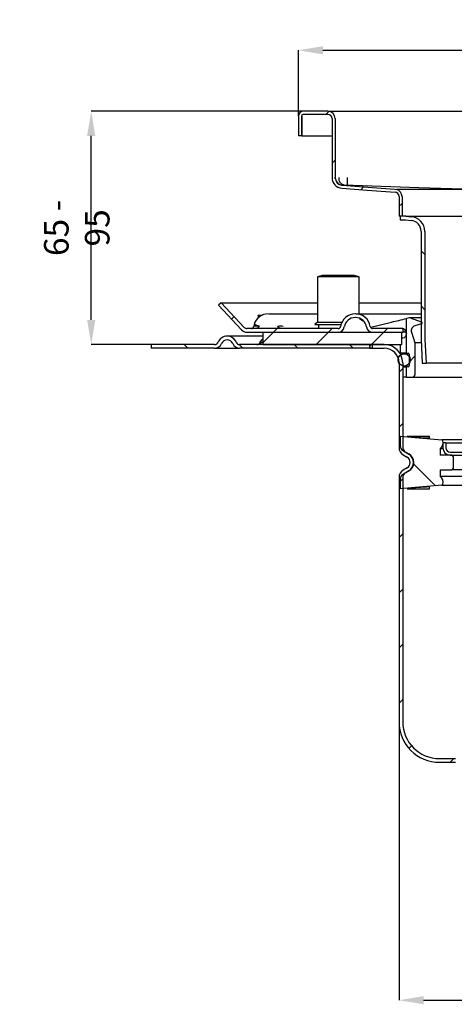
# Model space of a CAD drawing. Units: millimetres. Extents: x 37 to 551, y 39 to 1097.
# Drawn here: x 37 to 214, y 696 to 1097 of the extents above; entities that cross this region are included whole.
import ezdxf

# ---------------------------------------------------------------- set-up
doc = ezdxf.new("R2010")
doc.units = ezdxf.units.MM
doc.header["$PDSIZE"] = -1
doc.styles.add('SLDTEXTSTYLE1', font='TXT', dxfattribs={"width": 0.75})
doc.dimstyles.new('SLDDIMSTYLE0', dxfattribs={"dimtxt": 3.5, "dimasz": 3.302, "dimexe": 0, "dimexo": 0.0625, "dimgap": 0.875, "dimtad": 1, "dimdec": 1, "dimrnd": 1e-09, "dimzin": 12, "dimdsep": 46, "dimtxsty": 'SLDTEXTSTYLE1', "dimsah": 1, "dimcen": 0.09, "dimadec": 0, "dimazin": 3, "dimtfac": 1, "dimtdec": 1, "dimtofl": 0, "dimtmove": 0, "dimatfit": 3, "dimfxl": 1, "dimfrac": 2, "dimtolj": 1, "dimtzin": 12, "dimarcsym": 0})
pattern_1 = [(45, (-1047.692, 567.019), (-11.22532, 11.22532), [])]
pattern_2 = [(135, (-1047.692, 567.019), (-11.22532, -11.22532), [])]

# ---------------------------------------------------------------- blocks, each defined once
blk = doc.blocks.new('*D201')
at = {"color": 0, "linetype": 'Continuous', "lineweight": -2}
for p, q in [((191.6, 810.85), (191.6, 697.6)), ((409.6, 810.85), (409.6, 697.6)), ((201.6, 697.6), (399.6, 697.6))]:
    blk.add_line(p, q, dxfattribs=at)
at = {"color": 0}
for points in [[(201.6, 699.26), (201.6, 695.93), (191.6, 697.6)], [(399.6, 695.93), (399.6, 699.26), (409.6, 697.6)]]:
    blk.add_solid(points, dxfattribs=at)
at = {"layer": 'Defpoints', "color": 0}
for p in [(191.6, 810.91), (409.6, 810.91), (409.6, 697.6)]:
    blk.add_point(p, dxfattribs=at)
at = {"color": 0, "insert": (300.6, 703.47), "char_height": 10, "attachment_point": 5, "style": 'SLDTEXTSTYLE1'}
blk.add_mtext('\\A1;%%c218', dxfattribs=at)
blk = doc.blocks.new('*D203')
at = {"color": 0, "linetype": 'Continuous', "lineweight": -2}
for p, q in [((150.6, 1057.39), (150.6, 1084.16)), ((160.6, 1084.16), (440.6, 1084.16)), ((450.6, 1057.39), (450.6, 1084.16))]:
    blk.add_line(p, q, dxfattribs=at)
at = {"color": 0}
for points in [[(160.6, 1085.82), (160.6, 1082.49), (150.6, 1084.16)], [(440.6, 1082.49), (440.6, 1085.82), (450.6, 1084.16)]]:
    blk.add_solid(points, dxfattribs=at)
at = {"layer": 'Defpoints', "color": 0}
for p in [(450.6, 1084.16), (150.6, 1057.33), (450.6, 1057.33)]:
    blk.add_point(p, dxfattribs=at)
at = {"color": 0, "insert": (300.6, 1090.03), "char_height": 10, "attachment_point": 5, "style": 'SLDTEXTSTYLE1'}
blk.add_mtext('\\A1;300', dxfattribs=at)
blk = doc.blocks.new('*D205')
at = {"color": 0, "linetype": 'Continuous', "lineweight": -2}
for p, q in [((152.53, 1059.33), (66.21, 1059.33)), ((66.21, 974.41), (66.21, 1049.33)), ((90.53, 964.41), (66.21, 964.41))]:
    blk.add_line(p, q, dxfattribs=at)
at = {"color": 0}
for points in [[(67.88, 1049.33), (64.54, 1049.33), (66.21, 1059.33)], [(64.54, 974.41), (67.88, 974.41), (66.21, 964.41)]]:
    blk.add_solid(points, dxfattribs=at)
at = {"layer": 'Defpoints', "color": 0}
for p in [(66.21, 1059.33), (152.6, 1059.33), (90.6, 964.41)]:
    blk.add_point(p, dxfattribs=at)
at = {"color": 0, "insert": (60.33, 1011.87), "char_height": 10, "attachment_point": 5, "rotation": 90, "style": 'SLDTEXTSTYLE1'}
blk.add_mtext('\\A1;65 - 95', dxfattribs=at)

msp = doc.modelspace()

# ---------------------------------------------------------------- hatches: boundary and pattern name
at = {"linetype": 'Continuous'}
h = msp.add_hatch(dxfattribs=at)
h.set_pattern_fill('ANSI31', scale=5, style=0)
h.set_pattern_definition(pattern_1)
edge = h.paths.add_edge_path(flags=0)
edge.add_spline(control_points=[(164.35, 1032.22), (164.35, 1032.02), (164.36, 1031.81), (164.39, 1031.61), (164.46, 1031.15), (164.6, 1030.7), (164.81, 1030.28), (165.04, 1029.85), (165.34, 1029.45), (165.7, 1029.11), (166.05, 1028.79), (166.46, 1028.52), (166.9, 1028.33), (167.33, 1028.14), (167.81, 1028.02), (168.28, 1027.98)], knot_values=[0, 0, 0, 0, 0.000613, 0.000613, 0.000613, 0.002021, 0.002021, 0.002021, 0.003508, 0.003508, 0.003508, 0.004952, 0.004952, 0.004952, 0.006399, 0.006399, 0.006399, 0.006399], weights=[1, 1, 1, 1, 1, 1, 1, 1, 1, 1, 1, 1, 1, 1, 1, 1], degree=3, periodic=0)
edge.add_spline(control_points=[(168.28, 1027.98), (171.71, 1027.73), (175.15, 1027.48), (178.58, 1027.23), (182.37, 1026.95), (186.17, 1026.67), (189.97, 1026.39)], knot_values=[0.002172, 0.002172, 0.002172, 0.002172, 0.012495, 0.012495, 0.012495, 0.023916, 0.023916, 0.023916, 0.023916], weights=[1, 1, 1, 1, 1, 1, 1], degree=3, periodic=0)
edge.add_spline(control_points=[(189.97, 1026.39), (190.16, 1026.38), (190.36, 1026.33), (190.54, 1026.25), (190.72, 1026.17), (190.89, 1026.06), (191.04, 1025.92), (191.18, 1025.79), (191.3, 1025.63), (191.39, 1025.46), (191.48, 1025.29), (191.54, 1025.1), (191.57, 1024.9), (191.58, 1024.82), (191.59, 1024.73), (191.59, 1024.65)], knot_values=[0, 0, 0, 0, 0.00059, 0.00059, 0.00059, 0.001181, 0.001181, 0.001181, 0.00176, 0.00176, 0.00176, 0.00235, 0.00235, 0.00235, 0.002605, 0.002605, 0.002605, 0.002605], weights=[1, 1, 1, 1, 1, 1, 1, 1, 1, 1, 1, 1, 1, 1, 1, 1], degree=3, periodic=0)
edge.add_line((191.59, 1024.65), (191.6, 1016.63))
edge.add_line((191.6, 1016.63), (192.85, 1016.63))
edge.add_line((192.85, 1016.63), (192.85, 1024.65))
edge.add_spline(control_points=[(192.85, 1024.65), (192.84, 1025), (192.78, 1025.35), (192.65, 1025.68), (192.54, 1025.99), (192.37, 1026.29), (192.16, 1026.54), (191.95, 1026.8), (191.69, 1027.03), (191.4, 1027.21), (191.18, 1027.34), (190.94, 1027.45), (190.69, 1027.52)], knot_values=[0, 0, 0, 0, 0.001051, 0.001051, 0.001051, 0.00204, 0.00204, 0.00204, 0.00305, 0.00305, 0.00305, 0.003827, 0.003827, 0.003827, 0.003827], weights=[1, 1, 1, 1, 1, 1, 1, 1, 1, 1, 1, 1, 1], degree=3, periodic=0)
edge.add_line((190.69, 1027.52), (191.64, 1027.52))
edge.add_spline(control_points=[(191.64, 1027.52), (187.41, 1027.83), (183.17, 1028.14), (178.94, 1028.45), (175.42, 1028.71), (171.9, 1028.97), (168.38, 1029.23)], knot_values=[0.000038, 0.000038, 0.000038, 0.000038, 0.012772, 0.012772, 0.012772, 0.023363, 0.023363, 0.023363, 0.023363], weights=[1, 1, 1, 1, 1, 1, 1], degree=3, periodic=0)
edge.add_spline(control_points=[(168.38, 1029.23), (168.04, 1029.26), (167.71, 1029.34), (167.4, 1029.48), (167.09, 1029.61), (166.8, 1029.8), (166.56, 1030.03), (166.3, 1030.26), (166.09, 1030.55), (165.93, 1030.85), (165.78, 1031.15), (165.68, 1031.47), (165.63, 1031.79), (165.61, 1031.93), (165.6, 1032.08), (165.6, 1032.23)], knot_values=[0, 0, 0, 0, 0.00101, 0.00101, 0.00101, 0.002017, 0.002017, 0.002017, 0.003054, 0.003054, 0.003054, 0.004036, 0.004036, 0.004036, 0.004468, 0.004468, 0.004468, 0.004468], weights=[1, 1, 1, 1, 1, 1, 1, 1, 1, 1, 1, 1, 1, 1, 1, 1], degree=3, periodic=0)
edge.add_line((165.6, 1032.23), (165.6, 1056.33))
edge.add_arc((162.6, 1056.33), 3, 0, 90)
edge.add_line((162.6, 1059.33), (152.6, 1059.33))
edge.add_arc((152.6, 1057.33), 2, 90, 180)
edge.add_line((150.6, 1057.33), (150.6, 1049.33))
edge.add_line((150.6, 1049.33), (151.85, 1049.33))
edge.add_line((151.85, 1049.33), (151.85, 1057.33))
edge.add_arc((152.6, 1057.33), 0.75, 90, 180, ccw=False)
edge.add_line((152.6, 1058.08), (162.6, 1058.08))
edge.add_arc((162.6, 1056.33), 1.75, 0, 90, ccw=False)
edge.add_line((164.35, 1056.33), (164.35, 1032.22))
h = msp.add_hatch(dxfattribs=at)
h.set_pattern_fill('ANSI31', scale=5, angle=90, style=0)
h.set_pattern_definition(pattern_2)
edge = h.paths.add_edge_path(flags=0)
edge.add_line((202.1, 967.2), (202.1, 1010.46))
edge.add_arc((196.1, 1010.46), 6, 0, 85)
edge.add_line((196.62, 1016.43), (194.33, 1016.63))
edge.add_line((194.33, 1016.63), (192.1, 1016.63))
edge.add_line((192.1, 1016.63), (192.1, 1015.14))
edge.add_line((192.1, 1015.14), (194.2, 1015.14))
edge.add_line((194.2, 1015.14), (196.49, 1014.94))
edge.add_arc((196.1, 1010.46), 4.5, 0, 85, ccw=False)
edge.add_line((200.6, 1010.46), (200.6, 967.24))
edge.add_arc((215.6, 967.24), 15, 180, 182.8624)
edge.add_line((200.61, 966.49), (201.1, 956.86))
edge.add_line((201.1, 956.86), (202.6, 956.86))
edge.add_line((202.6, 956.86), (202.11, 966.52))
edge.add_arc((215.6, 967.2), 13.5, 180, 182.8624, ccw=False)
h = msp.add_hatch(dxfattribs=at)
h.set_pattern_fill('ANSI31', scale=5, style=0)
h.set_pattern_definition(pattern_1)
edge = h.paths.add_edge_path(flags=0)
edge.add_line((128.56, 971.38), (119.19, 981.41))
edge.add_line((119.19, 981.41), (118.1, 980.38))
edge.add_line((118.1, 980.38), (127.46, 970.36))
edge.add_arc((129.65, 972.41), 3, 223.0542, 270)
edge.add_line((129.65, 969.41), (166.84, 969.41))
edge.add_arc((166.84, 971.91), 2.5, 269.9993, 351.7868)
edge.add_spline(control_points=[(169.32, 971.55), (169.39, 972.05), (169.55, 972.54), (169.78, 972.99), (170.01, 973.44), (170.33, 973.86), (170.7, 974.2), (171.06, 974.54), (171.49, 974.81), (171.94, 975.02), (172.41, 975.22), (172.92, 975.35), (173.42, 975.39), (173.54, 975.4), (173.65, 975.41), (173.77, 975.41)], knot_values=[0, 0, 0, 0, 0.001516, 0.001516, 0.001516, 0.003033, 0.003033, 0.003033, 0.004519, 0.004519, 0.004519, 0.006047, 0.006047, 0.006047, 0.006386, 0.006386, 0.006386, 0.006386], weights=[1, 1, 1, 1, 1, 1, 1, 1, 1, 1, 1, 1, 1, 1, 1, 1], degree=3, periodic=0)
edge.add_line((173.77, 975.41), (173.91, 975.41))
edge.add_spline(control_points=[(173.91, 975.41), (174.42, 975.41), (174.93, 975.32), (175.41, 975.15), (175.88, 974.98), (176.34, 974.73), (176.73, 974.41), (177.14, 974.09), (177.49, 973.69), (177.75, 973.25), (178.01, 972.83), (178.2, 972.36), (178.31, 971.88), (178.33, 971.77), (178.35, 971.66), (178.37, 971.55)], knot_values=[0, 0, 0, 0, 0.001517, 0.001517, 0.001517, 0.00303, 0.00303, 0.00303, 0.004579, 0.004579, 0.004579, 0.006057, 0.006057, 0.006057, 0.006387, 0.006387, 0.006387, 0.006387], weights=[1, 1, 1, 1, 1, 1, 1, 1, 1, 1, 1, 1, 1, 1, 1, 1], degree=3, periodic=0)
edge.add_arc((180.85, 971.91), 2.5, 188.1976, 270)
edge.add_line((180.85, 969.41), (193.1, 969.41))
edge.add_line((193.1, 969.41), (193.1, 970.91))
edge.add_line((193.1, 970.91), (180.85, 970.91))
edge.add_arc((180.85, 971.91), 1, 188.2132, 269.9982, ccw=False)
edge.add_spline(control_points=[(179.86, 971.77), (179.84, 971.91), (179.81, 972.06), (179.78, 972.2), (179.63, 972.85), (179.38, 973.47), (179.04, 974.03), (178.68, 974.62), (178.21, 975.15), (177.68, 975.58), (177.15, 976), (176.54, 976.33), (175.91, 976.56), (175.28, 976.79), (174.59, 976.91), (173.92, 976.91)], knot_values=[0, 0, 0, 0, 0.000446, 0.000446, 0.000446, 0.002444, 0.002444, 0.002444, 0.004537, 0.004537, 0.004537, 0.006583, 0.006583, 0.006583, 0.008633, 0.008633, 0.008633, 0.008633], weights=[1, 1, 1, 1, 1, 1, 1, 1, 1, 1, 1, 1, 1, 1, 1, 1], degree=3, periodic=0)
edge.add_line((173.92, 976.91), (173.77, 976.91))
edge.add_spline(control_points=[(173.77, 976.91), (173.62, 976.91), (173.47, 976.9), (173.31, 976.89), (172.64, 976.84), (171.96, 976.66), (171.34, 976.38), (170.74, 976.12), (170.17, 975.75), (169.68, 975.3), (169.19, 974.84), (168.77, 974.29), (168.46, 973.69), (168.15, 973.09), (167.93, 972.43), (167.83, 971.77)], knot_values=[0, 0, 0, 0, 0.000459, 0.000459, 0.000459, 0.002524, 0.002524, 0.002524, 0.004534, 0.004534, 0.004534, 0.006585, 0.006585, 0.006585, 0.008635, 0.008635, 0.008635, 0.008635], weights=[1, 1, 1, 1, 1, 1, 1, 1, 1, 1, 1, 1, 1, 1, 1, 1], degree=3, periodic=0)
edge.add_arc((166.84, 971.91), 1, 270, 351.785, ccw=False)
edge.add_line((166.84, 970.91), (129.65, 970.91))
edge.add_arc((129.65, 972.41), 1.5, 223.0542, 270, ccw=False)
h = msp.add_hatch(dxfattribs=at)
h.set_pattern_fill('ANSI31', scale=5, style=0)
h.set_pattern_definition(pattern_1)
edge = h.paths.add_edge_path(flags=0)
edge.add_line((194.6, 955.39), (194.6, 951.14))
edge.add_line((194.6, 951.14), (197.1, 951.14))
edge.add_arc((197.1, 952.14), 1, 270, 360)
edge.add_line((198.1, 952.14), (198.1, 965.1))
edge.add_line((198.1, 965.1), (196.69, 969.49))
edge.add_spline(control_points=[(196.69, 969.49), (196.64, 969.65), (196.61, 969.82), (196.6, 969.98), (196.59, 970.21), (196.61, 970.44), (196.67, 970.65), (196.73, 970.87), (196.83, 971.07), (196.96, 971.26), (197.09, 971.44), (197.25, 971.6), (197.44, 971.73), (197.62, 971.86), (197.83, 971.96), (198.04, 972.03)], knot_values=[0, 0, 0, 0, 0.000499, 0.000499, 0.000499, 0.001175, 0.001175, 0.001175, 0.00185, 0.00185, 0.00185, 0.002526, 0.002526, 0.002526, 0.003202, 0.003202, 0.003202, 0.003202], weights=[1, 1, 1, 1, 1, 1, 1, 1, 1, 1, 1, 1, 1, 1, 1, 1], degree=3, periodic=0)
edge.add_line((198.04, 972.03), (200.81, 972.82))
edge.add_arc((200.7, 973.21), 0.4, 286.1009, 431.1009)
edge.add_line((200.82, 973.59), (196.4, 975.1))
edge.add_arc((195.76, 973.21), 2, 71.1009, 103.2859)
edge.add_line((195.3, 975.15), (194.6, 974.99))
edge.add_line((194.6, 974.99), (194.6, 968.91))
edge.add_line((194.6, 968.91), (194.6, 960.89))
edge.add_line((194.6, 960.89), (195.3, 960.89))
edge.add_arc((195.3, 960.49), 0.4, 0, 90, ccw=False)
edge.add_line((195.7, 960.49), (195.7, 955.79))
edge.add_arc((195.3, 955.79), 0.4, 270, 360, ccw=False)
edge.add_line((195.3, 955.39), (194.6, 955.39))
h = msp.add_hatch(dxfattribs=at)
h.set_pattern_fill('ANSI31', scale=5, angle=90, style=0)
h.set_pattern_definition(pattern_2)
edge = h.paths.add_edge_path(flags=0)
edge.add_line((126.69, 962.91), (180.6, 962.91))
edge.add_line((180.6, 962.91), (180.6, 964.41))
edge.add_line((180.6, 964.41), (126.69, 964.41))
edge.add_arc((126.69, 965.91), 1.5, 202.0243, 270, ccw=False)
edge.add_arc((121.6, 963.85), 4, 22.0243, 157.9757)
edge.add_arc((116.5, 965.91), 1.5, 270, 337.9757, ccw=False)
edge.add_line((116.5, 964.41), (90.6, 964.41))
edge.add_line((90.6, 964.41), (90.6, 962.91))
edge.add_line((90.6, 962.91), (116.5, 962.91))
edge.add_arc((116.5, 965.91), 3, 270, 337.9757)
edge.add_arc((121.6, 963.85), 2.5, 22.0243, 157.9757, ccw=False)
edge.add_arc((126.69, 965.91), 3, 202.0243, 270)
h = msp.add_hatch(dxfattribs=at)
h.set_pattern_fill('ANSI31', scale=5, style=0)
h.set_pattern_definition(pattern_1)
h.paths.add_polyline_path([(192.6, 969.41), (136.1, 969.41), (136.1, 964.41), (192.6, 964.41)], flags=0)
h = msp.add_hatch(dxfattribs=at)
h.set_pattern_fill('ANSI31', scale=5, style=0)
h.set_pattern_definition(pattern_1)
edge = h.paths.add_edge_path(flags=0)
edge.add_arc((195.1, 922.5), 2, 180, 240, ccw=False)
edge.add_line((193.1, 922.5), (193.1, 956.91))
edge.add_arc((185.6, 956.91), 7.5, 0, 90)
edge.add_line((185.6, 964.41), (179.6, 964.41))
edge.add_line((179.6, 964.41), (179.6, 962.91))
edge.add_line((179.6, 962.91), (185.6, 962.91))
edge.add_arc((185.6, 956.91), 6, 0, 90, ccw=False)
edge.add_line((191.6, 956.91), (191.6, 922.5))
edge.add_arc((195.1, 922.5), 3.5, 180, 240)
edge.add_line((193.35, 919.47), (194.9, 918.57))
edge.add_arc((193.65, 916.41), 2.5, -60, 60, ccw=False)
edge.add_line((194.9, 914.24), (193.35, 913.35))
edge.add_arc((195.1, 910.32), 3.5, 120, 180)
edge.add_line((191.6, 910.32), (191.6, 810.91))
edge.add_arc((208.1, 810.91), 16.5, 180, 270)
edge.add_line((208.1, 794.41), (214.68, 794.41))
edge.add_arc((214.68, 788.41), 6, 9.5941, 90, ccw=False)
edge.add_line((220.6, 789.41), (222.11, 789.41))
edge.add_arc((214.68, 788.41), 7.5, 7.6623, 90)
edge.add_line((214.68, 795.91), (208.1, 795.91))
edge.add_arc((208.1, 810.91), 15, 180, 270, ccw=False)
edge.add_line((193.1, 810.91), (193.1, 910.32))
edge.add_arc((195.1, 910.32), 2, 120, 180, ccw=False)
edge.add_line((194.1, 912.05), (195.65, 912.94))
edge.add_arc((193.65, 916.41), 4, 300, 420)
edge.add_line((195.65, 919.87), (194.1, 920.77))
h = msp.add_hatch(dxfattribs=at)
h.set_pattern_fill('ANSI31', scale=5, angle=90, style=0)
h.set_pattern_definition(pattern_2)
edge = h.paths.add_edge_path(flags=0)
edge.add_arc((193.7, 958.14), 2.5, 0, 360)
h = msp.add_hatch(dxfattribs=at)
h.set_pattern_fill('ANSI31', scale=5, angle=90, style=0)
h.set_pattern_definition(pattern_2)
edge = h.paths.add_edge_path(flags=0)
edge.add_line((208.4, 919.41), (208.4, 922.11))
edge.add_arc((206.79, 924.41), 2.8, 304.8608, 378.1798)
edge.add_arc((208.93, 925.11), 0.549, 18.1798, 81.2652)
edge.add_line((209.02, 925.66), (192.1, 927.14))
edge.add_line((192.1, 927.14), (192.1, 923.12))
edge.add_arc((194.1, 923.12), 2, 180, 237.8699)
edge.add_line((193.03, 921.42), (195.62, 919.8))
edge.add_arc((193.5, 916.41), 4, -57.8699, 57.8699, ccw=False)
edge.add_line((195.62, 913.02), (193.03, 911.39))
edge.add_arc((194.1, 909.7), 2, 122.1301, 180)
edge.add_line((192.1, 909.7), (192.1, 905.68))
edge.add_line((192.1, 905.68), (209.02, 907.16))
edge.add_arc((208.93, 907.7), 0.549, 278.7348, 341.8202)
edge.add_arc((206.79, 908.4), 2.8, 341.8202, 415.1392)
edge.add_line((208.4, 910.7), (208.4, 913.41))
edge.add_line((208.4, 913.41), (213.1, 913.41))
edge.add_arc((213.1, 913.91), 0.5, 270, 360)
edge.add_line((213.6, 913.91), (213.6, 918.91))
edge.add_arc((213.1, 918.91), 0.5, 0, 90)
edge.add_line((213.1, 919.41), (208.4, 919.41))
h = msp.add_hatch(dxfattribs=at)
h.set_pattern_fill('ANSI31', scale=5, style=0)
h.set_pattern_definition(pattern_1)
edge = h.paths.add_edge_path(flags=0)
edge.add_line((210.7, 924.41), (209.45, 924.41))
edge.add_line((209.45, 924.41), (209.45, 922.41))
edge.add_arc((212.45, 922.41), 3, 180, 270)
edge.add_line((212.45, 919.41), (217.95, 919.41))
edge.add_arc((217.95, 917.91), 1.5, 0, 90, ccw=False)
edge.add_line((219.45, 917.91), (219.45, 913.64))
edge.add_arc((222.45, 913.64), 3, 180, 251.4049)
edge.add_arc((211.92, 882.37), 30, 48.8733, 71.4049, ccw=False)
edge.add_line((231.65, 904.96), (232.54, 905.85))
edge.add_arc((211.92, 882.37), 31.25, 48.7182, 71.4049)
edge.add_arc((222.45, 913.64), 1.75, 180, 251.4049, ccw=False)
edge.add_line((220.7, 913.64), (220.7, 917.91))
edge.add_arc((217.95, 917.91), 2.75, 0, 90)
edge.add_line((217.95, 920.66), (212.45, 920.66))
edge.add_arc((212.45, 922.41), 1.75, 180, 270, ccw=False)
edge.add_line((210.7, 922.41), (210.7, 924.41))

# ---------------------------------------------------------------- linework, layer by layer
at = {"color": 7, "linetype": 'Continuous'}
for p, q in [((162.6, 1059.33), (152.6, 1059.33)), ((162.6, 1058.08), (152.6, 1058.08)), ((162.6, 1059.33), (170.6, 1059.33)), ((170.6, 1059.33), (430.6, 1059.33)), ((150.6, 1057.33), (150.6, 1049.33)), ((151.85, 1057.33), (151.85, 1049.33)), ((152.05, 1057.33), (151.85, 1057.33)), ((152.05, 1057.33), (152.05, 1049.33)), ((164.35, 1056.33), (164.35, 1032.22)), ((165.6, 1056.33), (165.6, 1032.23)), ((151.85, 1049.33), (150.6, 1049.33)), ((152.05, 1049.33), (164.35, 1049.33)), ((165.65, 1031.81), (165.6, 1032.36)), ((168.39, 1029.25), (168.39, 1029.25)), ((191.64, 1027.52), (190.69, 1027.52)), ((223.53, 1027.52), (191.64, 1027.52)), ((191.6, 1024.65), (191.6, 1016.63)), ((192.85, 1024.65), (192.85, 1016.63)), ((192.85, 1016.63), (191.6, 1016.63)), ((192.1, 1016.63), (192.1, 1015.14)), ((194.33, 1016.63), (192.1, 1016.63)), ((192.1, 1015.14), (194.2, 1015.14)), ((194.2, 1015.14), (196.49, 1014.94)), ((194.33, 1016.63), (196.62, 1016.43)), ((194.33, 1016.63), (406.86, 1016.63)), ((200.6, 1010.46), (200.6, 967.24)), ((202.1, 1010.46), (202.1, 967.2)), ((160.36, 992.51), (158.36, 991.97)), ((158.36, 991.97), (158.36, 973.51)), ((175.36, 991.97), (158.36, 991.97)), ((173.36, 992.51), (160.36, 992.51)), ((175.36, 991.97), (173.36, 992.51)), ((175.36, 976.91), (175.36, 991.97)), ((119.19, 981.41), (118.1, 980.38)), ((118.1, 980.38), (127.46, 970.36)), ((119.19, 981.41), (158.36, 981.41)), ((119.19, 981.41), (128.56, 971.38)), ((175.36, 981.41), (200.6, 981.41)), ((134.51, 976.31), (135.9, 976.31)), ((138.35, 976.91), (138.49, 976.91)), ((138.66, 976.91), (158.36, 976.91)), ((173.92, 976.91), (173.77, 976.91)), ((173.91, 975.41), (173.77, 975.41)), ((174.09, 976.91), (200.6, 976.91)), ((175.57, 975.03), (177.02, 974.09)), ((195.3, 975.15), (194.6, 974.99)), ((194.6, 968.91), (194.6, 974.99)), ((200.6, 975.21), (195.76, 975.21)), ((196.4, 975.1), (200.82, 973.59)), ((166.84, 970.91), (129.65, 970.91)), ((132.57, 972.53), (132.4, 971.77)), ((158.36, 973.51), (157.36, 972.51)), ((157.36, 972.51), (168.1, 972.51)), ((158.36, 973.51), (168.43, 973.51)), ((158.86, 972.51), (158.86, 970.91)), ((180.07, 971.52), (188.6, 973.53)), ((193.1, 970.91), (180.85, 970.91)), ((193.1, 970.91), (193.1, 969.41)), ((193.1, 970.91), (193.17, 970.91)), ((200.81, 972.82), (198.04, 972.03)), ((136.1, 967.85), (121.6, 967.85)), ((129.65, 969.41), (166.84, 969.41)), ((136.1, 969.41), (136.1, 964.41)), ((136.1, 969.41), (192.6, 969.41)), ((180.85, 969.41), (193.1, 969.41)), ((192.6, 969.41), (192.6, 964.41)), ((194.28, 969.41), (193.1, 969.41)), ((194.6, 960.89), (194.6, 968.91)), ((196.69, 969.49), (198.1, 965.1)), ((200.61, 966.49), (201.1, 956.86)), ((202.11, 966.52), (202.6, 956.86)), ((90.6, 964.41), (90.6, 962.91)), ((116.5, 964.41), (90.6, 964.41)), ((116.5, 962.91), (90.6, 962.91)), ((116.5, 962.91), (126.52, 962.91)), ((180.6, 964.41), (126.69, 964.41)), ((180.6, 962.91), (126.69, 962.91)), ((136.1, 964.41), (192.6, 964.41)), ((179.6, 964.41), (179.6, 962.91)), ((185.6, 964.41), (179.6, 964.41)), ((179.6, 962.91), (185.6, 962.91)), ((180.6, 964.41), (180.6, 962.91)), ((192.2, 960.89), (192.2, 964.41)), ((192.69, 964.41), (192.6, 964.41)), ((198.1, 965.1), (198.1, 952.14)), ((200.68, 965.1), (198.1, 965.1)), ((194.6, 960.89), (192.2, 960.89)), ((195.67, 960.64), (193.7, 960.64)), ((194.6, 960.89), (195.3, 960.89)), ((195.7, 960.49), (195.7, 955.79)), ((191.6, 956.91), (191.6, 922.5)), ((193.1, 956.91), (193.1, 922.5)), ((193.17, 955.39), (194.6, 955.39)), ((193.7, 955.64), (195.67, 955.64)), ((195.3, 955.39), (194.6, 955.39)), ((194.6, 951.14), (194.6, 955.39)), ((201.1, 956.86), (202.6, 956.86)), ((398.6, 956.86), (202.6, 956.86)), ((194.6, 951.14), (193.17, 951.14)), ((194.6, 951.14), (197.1, 951.14)), ((197.1, 951.14), (404.1, 951.14)), ((192.1, 927.14), (209.02, 925.66)), ((192.1, 927.14), (192.1, 923.12)), ((194.86, 927.14), (203.98, 927.14)), ((203.98, 926.35), (203.98, 927.14)), ((392.17, 925.66), (209.02, 925.66)), ((208.4, 922.11), (209.46, 922.11)), ((208.4, 922.11), (208.4, 919.41)), ((209.45, 924.41), (209.45, 922.41)), ((210.7, 924.41), (209.45, 924.41)), ((210.7, 924.41), (210.7, 922.41)), ((210.7, 924.41), (390.5, 924.41)), ((193.03, 921.42), (195.62, 919.8)), ((193.35, 919.47), (194.9, 918.57)), ((194.1, 920.77), (195.65, 919.87)), ((213.1, 919.41), (208.4, 919.41)), ((212.45, 920.66), (217.95, 920.66)), ((212.45, 919.41), (217.95, 919.41)), ((213.6, 918.91), (213.6, 913.91)), ((194.9, 914.24), (193.35, 913.35)), ((191.6, 910.32), (191.6, 810.91)), ((192.1, 909.7), (192.1, 905.68)), ((195.62, 913.02), (193.03, 911.39)), ((193.1, 910.32), (193.1, 810.91)), ((195.65, 912.94), (194.1, 912.05)), ((208.4, 913.41), (208.4, 910.7)), ((208.4, 913.41), (213.1, 913.41)), ((221.77, 910.7), (208.4, 910.7)), ((219.49, 913.41), (213.1, 913.41)), ((209.02, 907.16), (192.1, 905.68)), ((194.86, 905.68), (203.98, 905.68)), ((203.98, 905.68), (203.98, 906.47)), ((209.02, 907.16), (228.81, 907.16)), ((208.1, 795.91), (214.68, 795.91)), ((208.1, 794.41), (214.68, 794.41))]:
    msp.add_line(p, q, dxfattribs=at)
at = {"color": 7, "linetype": 'Continuous', "flags": 128}
for points in [[(170.59, 1029.38), (170.59, 1029.7), (170.59, 1030.5), (170.59, 1031.38), (170.6, 1032.38)], [(168.28, 1027.98), (178.58, 1027.23), (189.97, 1026.39)], [(168.38, 1029.23), (178.94, 1028.45), (191.64, 1027.52)], [(169.13, 1029.36), (199.73, 1028.33), (217.57, 1027.72), (222.04, 1027.57), (223.16, 1027.53), (223.44, 1027.53), (223.51, 1027.52), (223.52, 1027.52), (223.53, 1027.52), (223.53, 1027.52), (223.53, 1027.52), (223.53, 1027.52)], [(134.51, 975.53), (134.34, 975.86), (134.29, 976.19), (134.43, 976.31), (134.51, 976.31)], [(131.35, 970.91), (133.37, 971.11), (134.21, 971.38), (134.52, 971.57), (134.62, 971.66), (134.69, 971.77)], [(142.16, 971.77), (142.23, 971.67), (142.32, 971.57), (142.62, 971.38), (143.4, 971.11), (145.35, 970.91)], [(194.6, 968.91), (194.06, 970.3), (193.46, 970.74), (193.16, 970.8)], [(135.08, 965.35), (135.66, 966.33), (136.1, 966.74)], [(192.7, 966.81), (192.81, 966.88), (193.01, 966.94)], [(194.6, 968.91), (194.19, 967.68), (193.68, 967.2), (193.01, 966.94)], [(136.23, 965.41), (135.82, 965.28), (135.47, 965.19)]]:
    msp.add_lwpolyline(points, dxfattribs=at)
at = {"color": 7, "linetype": 'Continuous'}
msp.add_circle((193.7, 958.14), 2.5, dxfattribs=at)
for centre, radius, start, end in [((152.6, 1057.33), 2, 90, 180), ((152.6, 1057.33), 0.75, 90, 180), ((162.6, 1056.33), 3, 0, 90), ((162.6, 1056.33), 1.75, 0, 90), ((168.61, 1032.23), 4.26, 180.1382, 265.6529), ((168.6, 1032.23), 3.01, 180.1376, 265.7314), ((168.5, 1032.19), 2.81, 187.5452, 269.8672), ((169.77, 1032.02), 2.73, 172.7166, 256.5302), ((189.84, 1024.64), 1.76, 0.1798, 85.6354), ((189.83, 1024.64), 3.01, 0.1033, 73.4235), ((196.1, 1010.46), 4.5, 0, 85), ((196.1, 1010.46), 6, 0, 85), ((138.35, 970.9), 6.01, 90.0675, 164.2409), ((173.79, 970.89), 6.02, 90.1374, 171.6492), ((173.78, 970.9), 4.51, 90.1378, 171.6468), ((173.9, 970.9), 4.51, 8.329, 89.8864), ((173.91, 970.89), 6.01, 8.3278, 89.8853), ((80.33, 1433.17), 472.21, 283.2538, 284.0029), ((195.76, 973.21), 2, 71.1009, 103.2859), ((129.65, 972.41), 3, 223.0542, 270), ((129.65, 972.41), 1.5, 223.0542, 270), ((131.42, 971.95), 1.04, 266.5081, 353.2526), ((133.48, 967.25), 4.68, 74.9452, 102.0428), ((43.49, 649.23), 335.34, 74.2001, 74.595), ((143.3, 967.72), 4.2, 74.3738, 105.6262), ((166.84, 971.91), 1, 270, 351.7868), ((166.84, 971.91), 2.5, 270, 351.7868), ((180.85, 971.91), 2.5, 188.2132, 270), ((180.85, 971.91), 1, 188.2132, 270), ((198.6, 970.1), 2, 106.1006, 197.7435), ((200.7, 973.21), 0.4, 286.1009, 71.1009), ((121.6, 963.85), 4, 22.0243, 157.9757), ((121.6, 963.85), 2.5, 22.0243, 157.9757), ((215.6, 967.24), 15, 180, 182.8624), ((215.6, 967.2), 13.5, 180, 182.8624), ((116.5, 965.91), 1.5, 270, 337.9757), ((116.5, 965.91), 3, 270, 337.9757), ((126.69, 965.91), 3, 202.0243, 270), ((126.69, 965.91), 1.5, 202.0243, 270), ((133.69, 965.91), 1.5, 269.9593, 337.8723), ((133.29, 967.74), 3.35, 276.8373, 310.5536), ((134.68, 965.15), 0.786, 288.154, 2.5294), ((185.6, 956.91), 7.5, 0, 90), ((185.6, 956.91), 6, 0, 90), ((195.3, 960.49), 0.4, 0, 90), ((195.3, 955.79), 0.4, 270, 0), ((197.1, 952.14), 1, 270, 0), ((207.76, 1038.04), 111.73, 263.3903, 268.0343), ((208.93, 925.11), 0.549, 18.1798, 81.2652), ((195.1, 922.5), 3.5, 180, 240), ((194.1, 923.12), 2, 180, 237.8699), ((195.1, 922.5), 2, 180, 240), ((206.79, 924.41), 2.8, 304.8608, 18.1798), ((212.45, 922.41), 3, 180, 270), ((212.45, 922.41), 1.75, 180, 270), ((193.65, 916.41), 2.5, 300, 60), ((193.5, 916.41), 4, 302.1301, 57.8699), ((193.65, 916.41), 4, 300, 60), ((213.1, 918.91), 0.5, 0, 90), ((213.1, 913.91), 0.5, 270, 0), ((195.1, 910.32), 3.5, 120, 180), ((194.1, 909.7), 2, 122.1301, 180), ((195.1, 910.32), 2, 120, 180), ((206.79, 908.4), 2.8, 341.8202, 55.1392), ((209.59, 769.98), 136.58, 92.3897, 96.1801), ((208.93, 907.7), 0.549, 278.7348, 341.8202), ((208.1, 810.91), 16.5, 180, 270), ((208.1, 810.91), 15, 180, 270)]:
    msp.add_arc(centre, radius, start, end, dxfattribs=at)

# ---------------------------------------------------------------- dimensions: what is measured, and where the dimension line sits
at = {"color": 5, "linetype": 'Continuous'}
dim = msp.add_linear_dim(base=(450.6, 1084.16), p1=(150.6, 1057.33), p2=(450.6, 1057.33), dimstyle='SLDDIMSTYLE0', override={"dimtxt": 10, "dimasz": 10}, dxfattribs=at)
dim.commit()
dim.dimension.update_dxf_attribs({"geometry": '*D203', "text_midpoint": (300.6, 1084.16), "dimtype": 160})
dim = msp.add_linear_dim(base=(66.21, 1059.33), p1=(90.6, 964.41), p2=(152.6, 1059.33), angle=90, text='65 - 95', dimstyle='SLDDIMSTYLE0', override={"dimtxt": 10, "dimasz": 10}, dxfattribs=at)
dim.commit()
dim.dimension.update_dxf_attribs({"geometry": '*D205', "text_midpoint": (66.21, 1011.87), "dimtype": 160})
dim = msp.add_linear_dim(base=(409.6, 697.6), p1=(191.6, 810.91), p2=(409.6, 810.91), text='%%c<>', dimstyle='SLDDIMSTYLE0', override={"dimtxt": 10, "dimasz": 10}, dxfattribs=at)
dim.commit()
dim.dimension.update_dxf_attribs({"geometry": '*D201', "text_midpoint": (300.6, 697.6), "dimtype": 160})

doc.saveas('drawing.dxf')
